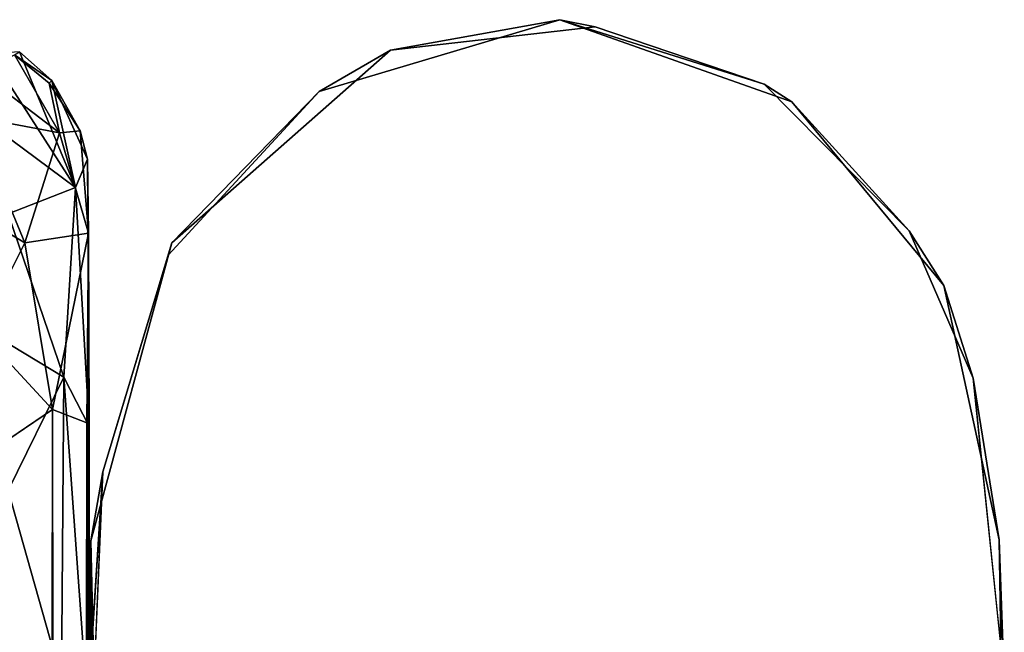
# Model space of a CAD drawing. Units: centimetres. Extents: x 1302 to 4056, y -1719 to 7219.
# Drawn here: x 1905 to 1908, y 1797 to 1799 of the extents above; entities that cross this region are included whole.
import ezdxf

# ---------------------------------------------------------------- set-up
doc = ezdxf.new("R2010")
doc.units = ezdxf.units.CM
doc.header["$MEASUREMENT"] = 0
doc.layers.add('Metal', color=251, linetype='Continuous')
doc.layers.add('Seating_WHITE', color=255, linetype='Continuous')

msp = doc.modelspace()

# ---------------------------------------------------------------- linework, layer by layer
at = {"layer": 'Metal'}
for points, invisible_edges in [([(1906.3036, 1798.3933, -20), (1906.3036, 1798.3933, -20), (1907.0273, 1798.6094, -20), (1907.7249, 1798.362, -20)], 9), ([(1905.6138, 1794.8773, 20.625), (1905.6138, 1794.8773, 20.625), (1907.1334, 1798.5884, 20.625), (1906.519, 1798.5178, 20.625)], 11), ([(1905.6138, 1794.8773, 20.625), (1905.6138, 1794.8773, 20.625), (1907.6422, 1798.4157, 20.625), (1907.1334, 1798.5884, 20.625)], 11), ([(1905.6138, 1794.8773, 20.625), (1905.6138, 1794.8773, 20.625), (1906.519, 1798.5178, 20.625), (1905.8607, 1797.9387, 20.625)], 11), ([(1905.6138, 1794.8773, 20.625), (1905.6138, 1794.8773, 20.625), (1908.0776, 1797.974, 20.625), (1907.6422, 1798.4157, 20.625)], 11), ([(1908.3485, 1797.0447, -20), (1908.3485, 1797.0447, -20), (1905.8506, 1797.9015, -20), (1906.3036, 1798.3933, -20)], 11), ([(1906.3036, 1798.3933, -20), (1906.3036, 1798.3933, -20), (1908.1823, 1797.81, -20), (1908.3485, 1797.0447, -20)], 11), ([(1906.3036, 1798.3933, -20), (1906.3036, 1798.3933, -20), (1907.7249, 1798.362, -20), (1908.1823, 1797.81, -20)], 11), ([(1905.6138, 1794.8773, 20.625), (1905.6138, 1794.8773, 20.625), (1908.2706, 1797.5307, 20.625), (1908.0776, 1797.974, 20.625)], 11), ([(1905.6138, 1794.8773, 20.625), (1905.6138, 1794.8773, 20.625), (1905.8607, 1797.9387, 20.625), (1905.6172, 1797.042, 20.625)], 2), ([(1905.6536, 1797.2499, -20), (1905.6536, 1797.2499, -20), (1905.8506, 1797.9015, -20), (1908.3485, 1797.0447, -20)], 13), ([(1905.6138, 1794.8773, 20.625), (1905.6138, 1794.8773, 20.625), (1908.3638, 1796.6222, 20.625), (1908.2706, 1797.5307, 20.625)], 11), ([(1908.3485, 1797.0447, -20), (1908.3485, 1797.0447, -20), (1905.6059, 1796.1288, -20), (1905.6536, 1797.2499, -20)], 11), ([(1905.6536, 1797.2499, -20), (1905.6536, 1797.2499, -20), (1905.6138, 1796.6273, -0.9488), (1905.6172, 1797.042, 20.625)], 4), ([(1908.3638, 1796.1273, -20), (1908.3638, 1796.1273, -20), (1905.6059, 1796.1288, -20), (1908.3485, 1797.0447, -20)], 4), ([(1905.6145, 1796.1251, 16.6496), (1905.6145, 1796.1251, 16.6496), (1905.6172, 1797.042, 20.625), (1905.6138, 1796.6273, -0.9488)], 4)]:
    msp.add_3dface(points, dxfattribs=dict(at, invisible_edges=invisible_edges))
for points in [[(1906.519, 1798.5178, 20.625), (1906.519, 1798.5178, 20.625), (1907.0273, 1798.6094, -20), (1906.3036, 1798.3933, -20)], [(1906.519, 1798.5178, 20.625), (1906.519, 1798.5178, 20.625), (1907.1334, 1798.5884, 20.625), (1907.0273, 1798.6094, -20)], [(1907.6422, 1798.4157, 20.625), (1907.6422, 1798.4157, 20.625), (1907.7249, 1798.362, -20), (1907.0273, 1798.6094, -20)], [(1907.0273, 1798.6094, -20), (1907.0273, 1798.6094, -20), (1907.1334, 1798.5884, 20.625), (1907.6422, 1798.4157, 20.625)], [(1906.519, 1798.5178, 20.625), (1906.519, 1798.5178, 20.625), (1906.3036, 1798.3933, -20), (1905.8607, 1797.9387, 20.625)], [(1908.0776, 1797.974, 20.625), (1908.0776, 1797.974, 20.625), (1907.7249, 1798.362, -20), (1907.6422, 1798.4157, 20.625)], [(1905.8607, 1797.9387, 20.625), (1905.8607, 1797.9387, 20.625), (1906.3036, 1798.3933, -20), (1905.8506, 1797.9015, -20)], [(1908.0776, 1797.974, 20.625), (1908.0776, 1797.974, 20.625), (1908.1823, 1797.81, -20), (1907.7249, 1798.362, -20)], [(1908.2706, 1797.5307, 20.625), (1908.2706, 1797.5307, 20.625), (1908.1823, 1797.81, -20), (1908.0776, 1797.974, 20.625)], [(1905.8607, 1797.9387, 20.625), (1905.8607, 1797.9387, 20.625), (1905.6536, 1797.2499, -20), (1905.6172, 1797.042, 20.625)], [(1905.8607, 1797.9387, 20.625), (1905.8607, 1797.9387, 20.625), (1905.8506, 1797.9015, -20), (1905.6536, 1797.2499, -20)], [(1908.2706, 1797.5307, 20.625), (1908.2706, 1797.5307, 20.625), (1908.3485, 1797.0447, -20), (1908.1823, 1797.81, -20)], [(1908.3638, 1796.6222, 20.625), (1908.3638, 1796.6222, 20.625), (1908.3485, 1797.0447, -20), (1908.2706, 1797.5307, 20.625)], [(1905.6059, 1796.1288, -20), (1905.6059, 1796.1288, -20), (1905.6138, 1796.6273, -5.4888), (1905.6536, 1797.2499, -20)], [(1905.6536, 1797.2499, -20), (1905.6536, 1797.2499, -20), (1905.6138, 1796.6273, -5.4888), (1905.6138, 1796.6273, -0.9488)], [(1905.6172, 1797.042, 20.625), (1905.6172, 1797.042, 20.625), (1905.6274, 1795.8996, 18.4189), (1905.6138, 1794.8773, 20.625)], [(1905.6145, 1796.1251, 16.6496), (1905.6145, 1796.1251, 16.6496), (1905.6198, 1796.1202, 17.2419), (1905.6172, 1797.042, 20.625)], [(1905.6172, 1797.042, 20.625), (1905.6172, 1797.042, 20.625), (1905.6397, 1796.0823, 17.71), (1905.6274, 1795.8996, 18.4189)], [(1905.6172, 1797.042, 20.625), (1905.6172, 1797.042, 20.625), (1905.6198, 1796.1202, 17.2419), (1905.6397, 1796.0823, 17.71)], [(1908.3632, 1796.1284, 16.4528), (1908.3632, 1796.1284, 16.4528), (1908.3485, 1797.0447, -20), (1908.3638, 1796.6222, 20.625)], [(1908.3638, 1796.1273, -20), (1908.3638, 1796.1273, -20), (1908.3485, 1797.0447, -20), (1908.3632, 1796.1284, 16.4528)]]:
    msp.add_3dface(points, dxfattribs=at)
at = {"layer": 'Seating_WHITE'}
for points in [[(1905.2618, 1798.3344, 4.8759), (1905.2618, 1798.3344, 4.8759), (1905.5711, 1798.105, 4.7485), (1905.3135, 1798.5067, 4.2509)], [(1905.5231, 1798.2686, -0.53), (1905.5231, 1798.2686, -0.53), (1905.2858, 1798.4491, -0.5644), (1905.3886, 1798.5033, -0.1816)], [(1905.3135, 1798.5067, 4.2509), (1905.3135, 1798.5067, 4.2509), (1905.5711, 1798.105, 4.7485), (1905.4027, 1798.513, 3.622)], [(1905.3886, 1798.5033, -0.1816), (1905.3886, 1798.5033, -0.1816), (1905.4027, 1798.513, 3.622), (1905.5002, 1798.4264, 3.5843)], [(1905.3886, 1798.5033, -0.1816), (1905.3886, 1798.5033, -0.1816), (1905.5002, 1798.4264, 3.5843), (1905.4926, 1798.4186, -0.0654)], [(1905.5231, 1798.2686, -0.53), (1905.5231, 1798.2686, -0.53), (1905.3886, 1798.5033, -0.1816), (1905.4926, 1798.4186, -0.0654)], [(1905.5002, 1798.4264, 3.5843), (1905.5002, 1798.4264, 3.5843), (1905.4027, 1798.513, 3.622), (1905.5711, 1798.105, 4.7485)], [(1905.5231, 1798.2686, -0.53), (1905.5231, 1798.2686, -0.53), (1905.2623, 1798.3182, -0.8218), (1905.2858, 1798.4491, -0.5644)], [(1905.4926, 1798.4186, -0.0654), (1905.4926, 1798.4186, -0.0654), (1905.5002, 1798.4264, 3.5843), (1905.5853, 1798.2748, 0.1291)], [(1905.5231, 1798.2686, -0.53), (1905.5231, 1798.2686, -0.53), (1905.4926, 1798.4186, -0.0654), (1905.5853, 1798.2748, 0.1291)], [(1905.5853, 1798.2748, 0.1291), (1905.5853, 1798.2748, 0.1291), (1905.5002, 1798.4264, 3.5843), (1905.6076, 1798.1899, 3.7214)], [(1905.5711, 1798.105, 4.7485), (1905.5711, 1798.105, 4.7485), (1905.6076, 1798.1899, 3.7214), (1905.5002, 1798.4264, 3.5843)], [(1905.2618, 1798.3344, 4.8759), (1905.2618, 1798.3344, 4.8759), (1905.3687, 1798.0256, 5.3404), (1905.5711, 1798.105, 4.7485)], [(1905.419, 1797.9379, -1.0992), (1905.419, 1797.9379, -1.0992), (1905.2567, 1798.0356, -1.1315), (1905.2623, 1798.3182, -0.8218)], [(1905.419, 1797.9379, -1.0992), (1905.419, 1797.9379, -1.0992), (1905.2623, 1798.3182, -0.8218), (1905.5231, 1798.2686, -0.53)], [(1905.6108, 1797.9677, -0.6948), (1905.6108, 1797.9677, -0.6948), (1905.419, 1797.9379, -1.0992), (1905.5231, 1798.2686, -0.53)], [(1905.5231, 1798.2686, -0.53), (1905.5231, 1798.2686, -0.53), (1905.5853, 1798.2748, 0.1291), (1905.6108, 1797.9677, -0.6948)], [(1905.5853, 1798.2748, 0.1291), (1905.5853, 1798.2748, 0.1291), (1905.6076, 1798.1899, 3.7214), (1905.6108, 1797.9677, -0.6948)], [(1905.6128, 1797.3854, 5.5375), (1905.6128, 1797.3854, 5.5375), (1905.6076, 1798.1899, 3.7214), (1905.5711, 1798.105, 4.7485)], [(1905.6076, 1798.1899, 3.7214), (1905.6076, 1798.1899, 3.7214), (1905.6128, 1797.3854, 5.5375), (1905.6108, 1797.9677, -0.6948)], [(1905.5364, 1797.5338, 5.6942), (1905.5364, 1797.5338, 5.6942), (1905.5711, 1798.105, 4.7485), (1905.3687, 1798.0256, 5.3404)], [(1905.6128, 1797.3854, 5.5375), (1905.6128, 1797.3854, 5.5375), (1905.5711, 1798.105, 4.7485), (1905.5364, 1797.5338, 5.6942)], [(1905.2567, 1798.0356, -1.1315), (1905.2567, 1798.0356, -1.1315), (1905.419, 1797.9379, -1.0992), (1905.2848, 1797.672, -1.3305)], [(1905.5364, 1797.5338, 5.6942), (1905.5364, 1797.5338, 5.6942), (1905.3687, 1798.0256, 5.3404), (1905.2588, 1797.7017, 5.829)], [(1905.6108, 1797.9677, -0.6948), (1905.6108, 1797.9677, -0.6948), (1905.5028, 1797.437, -1.2571), (1905.419, 1797.9379, -1.0992)], [(1905.5028, 1797.437, -1.2571), (1905.5028, 1797.437, -1.2571), (1905.6108, 1797.9677, -0.6948), (1905.6057, 1797.397, -1.048)], [(1905.6108, 1797.9677, -0.6948), (1905.6108, 1797.9677, -0.6948), (1905.6069, 1764.215, 6.5603), (1905.6037, 1747.772, 6.134)], [(1905.6108, 1797.9677, -0.6948), (1905.6108, 1797.9677, -0.6948), (1905.6037, 1747.772, 6.134), (1905.6119, 1747.1386, 5.8482)], [(1905.6108, 1797.9677, -0.6948), (1905.6108, 1797.9677, -0.6948), (1905.6126, 1796.4723, 6.1576), (1905.6046, 1779.8623, 6.6312)], [(1905.6108, 1797.9677, -0.6948), (1905.6108, 1797.9677, -0.6948), (1905.6046, 1779.8623, 6.6312), (1905.6069, 1764.215, 6.5603)], [(1905.6108, 1797.9677, -0.6948), (1905.6108, 1797.9677, -0.6948), (1905.6085, 1746.7453, 4.9457), (1905.6057, 1797.397, -1.048)], [(1905.6119, 1747.1386, 5.8482), (1905.6119, 1747.1386, 5.8482), (1905.6085, 1746.7453, 4.9457), (1905.6108, 1797.9677, -0.6948)], [(1905.6108, 1797.9677, -0.6948), (1905.6108, 1797.9677, -0.6948), (1905.6128, 1797.3854, 5.5375), (1905.6126, 1796.4723, 6.1576)], [(1905.419, 1797.9379, -1.0992), (1905.419, 1797.9379, -1.0992), (1905.5028, 1797.437, -1.2571), (1905.2848, 1797.672, -1.3305)], [(1905.5364, 1797.5338, 5.6942), (1905.5364, 1797.5338, 5.6942), (1905.2588, 1797.7017, 5.829), (1905.3687, 1797.1936, 6.1854)], [(1905.2945, 1797.2961, -1.433), (1905.2945, 1797.2961, -1.433), (1905.2848, 1797.672, -1.3305), (1905.5028, 1797.437, -1.2571)], [(1905.3687, 1797.1936, 6.1854), (1905.3687, 1797.1936, 6.1854), (1905.5298, 1796.6249, 6.327), (1905.5364, 1797.5338, 5.6942)], [(1905.5364, 1797.5338, 5.6942), (1905.5364, 1797.5338, 5.6942), (1905.5298, 1796.6249, 6.327), (1905.6126, 1796.4723, 6.1576)], [(1905.5364, 1797.5338, 5.6942), (1905.5364, 1797.5338, 5.6942), (1905.6126, 1796.4723, 6.1576), (1905.6128, 1797.3854, 5.5375)], [(1905.5028, 1797.437, -1.2571), (1905.5028, 1797.437, -1.2571), (1905.4049, 1748.9093, -1.3756), (1905.2945, 1797.2961, -1.433)], [(1905.5028, 1797.437, -1.2571), (1905.5028, 1797.437, -1.2571), (1905.5147, 1748.8506, -1.268), (1905.4049, 1748.9093, -1.3756)], [(1905.6057, 1797.397, -1.048), (1905.6057, 1797.397, -1.048), (1905.5147, 1748.8506, -1.268), (1905.5028, 1797.437, -1.2571)], [(1905.6057, 1797.397, -1.048), (1905.6057, 1797.397, -1.048), (1905.5955, 1748.8748, -1.1095), (1905.5147, 1748.8506, -1.268)], [(1905.6085, 1746.7453, 4.9457), (1905.6085, 1746.7453, 4.9457), (1905.5955, 1748.8748, -1.1095), (1905.6057, 1797.397, -1.048)], [(1905.2945, 1797.2961, -1.433), (1905.2945, 1797.2961, -1.433), (1905.4049, 1748.9093, -1.3756), (1905.2306, 1748.924, -1.4584)], [(1905.3687, 1797.1936, 6.1854), (1905.3687, 1797.1936, 6.1854), (1905.2618, 1796.7341, 6.5012), (1905.5298, 1796.6249, 6.327)]]:
    msp.add_3dface(points, dxfattribs=at)

doc.saveas('drawing.dxf')
